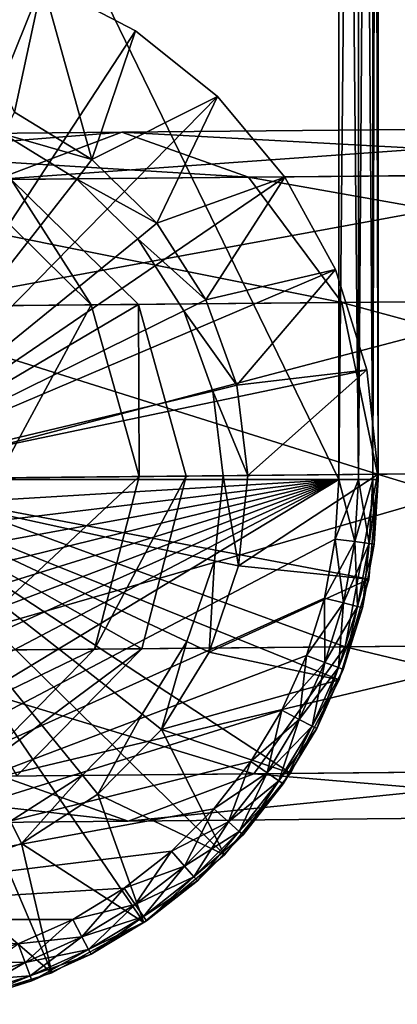
# Model space of a CAD drawing. Extents: x -122 to 122, y -63 to 0.
# Drawn here: x -86 to -79, y -61 to -41 of the extents above; entities that cross this region are included whole.
import ezdxf

# ---------------------------------------------------------------- set-up
doc = ezdxf.new("R2010")
doc.units = 0
doc.header["$MEASUREMENT"] = 0
for name, color, linetype in [('L2', 7, 'Continuous'), ('L8', 7, 'Continuous'), ('L9', 7, 'Continuous')]:
    doc.layers.add(name, color=color, linetype=linetype)

msp = doc.modelspace()

# ---------------------------------------------------------------- linework, layer by layer
at = {"layer": 'L2', "color": 7}
for points in [[(-79.9, -9, 20.9), (-100.1, -9, 20.9), (-79.9, -50.5, 20.9)], [(-79.9, -50.5, 20.9), (-100.1, -9, 20.9), (-100.1, -50.5, 20.9)], [(-100.1, -9, -20.9), (-79.9, -9, -20.9), (-100.1, -50.5, -20.9)], [(-100.1, -50.5, -20.9), (-79.9, -9, -20.9), (-79.9, -50.5, -20.9)], [(-79.5, -9, -20.79282), (-79.5, -50.5, -20.79282), (-79.9, -50.5, -20.9)], [(-79.5, -9, -20.79282), (-79.9, -50.5, -20.9), (-79.9, -9, -20.9)], [(-79.5, -50.5, 20.79282), (-79.5, -9, 20.79282), (-79.9, -9, 20.9)], [(-79.5, -50.5, 20.79282), (-79.9, -9, 20.9), (-79.9, -50.5, 20.9)], [(-79.20718, -9, -20.5), (-79.20718, -50.5, -20.5), (-79.5, -50.5, -20.79282)], [(-79.20718, -9, -20.5), (-79.5, -50.5, -20.79282), (-79.5, -9, -20.79282)], [(-79.20718, -50.5, 20.5), (-79.20718, -9, 20.5), (-79.5, -9, 20.79282)], [(-79.20718, -50.5, 20.5), (-79.5, -9, 20.79282), (-79.5, -50.5, 20.79282)], [(-79.1, -9, -20.1), (-79.1, -50.5, -20.1), (-79.20718, -50.5, -20.5)], [(-79.1, -9, -20.1), (-79.20718, -50.5, -20.5), (-79.20718, -9, -20.5)], [(-79.1, -50.5, 20.1), (-79.1, -9, 20.1), (-79.20718, -9, 20.5)], [(-79.1, -50.5, 20.1), (-79.20718, -9, 20.5), (-79.20718, -50.5, 20.5)], [(-79.1, -9, -20.1), (-79.1, -9, 20.1), (-79.1, -50.5, -20.1)], [(-79.1, -50.5, -20.1), (-79.1, -9, 20.1), (-79.1, -50.5, 20.1)], [(-100.1, -50.5, 20.9), (-100.0264, -51.71742, 20.9), (-79.9, -50.5, 20.9)], [(-79.9, -50.5, -20.9), (-100.0264, -51.71742, -20.9), (-100.1, -50.5, -20.9)], [(-79.9, -50.5, 20.9), (-100.0264, -51.71742, 20.9), (-99.80651, -52.91709, 20.9)], [(-79.9, -50.5, -20.9), (-99.80651, -52.91709, -20.9), (-100.0264, -51.71742, -20.9)], [(-79.9, -50.5, 20.9), (-99.80651, -52.91709, 20.9), (-99.44366, -54.08151, 20.9)], [(-99.44366, -54.08151, -20.9), (-99.80651, -52.91709, -20.9), (-79.9, -50.5, -20.9)], [(-99.44366, -54.08151, 20.9), (-98.94311, -55.1937, 20.9), (-79.9, -50.5, 20.9)], [(-79.9, -50.5, -20.9), (-98.94311, -55.1937, -20.9), (-99.44366, -54.08151, -20.9)], [(-79.9, -50.5, 20.9), (-98.94311, -55.1937, 20.9), (-98.31214, -56.23745, 20.9)], [(-79.9, -50.5, -20.9), (-98.31214, -56.23745, -20.9), (-98.94311, -55.1937, -20.9)], [(-79.9, -50.5, 20.9), (-98.31214, -56.23745, 20.9), (-97.55996, -57.19754, 20.9)], [(-97.55996, -57.19754, -20.9), (-98.31214, -56.23745, -20.9), (-79.9, -50.5, -20.9)], [(-79.9, -50.5, 20.9), (-97.55996, -57.19754, 20.9), (-96.69754, -58.05996, 20.9)], [(-96.69754, -58.05996, -20.9), (-97.55996, -57.19754, -20.9), (-79.9, -50.5, -20.9)], [(-96.69754, -58.05996, 20.9), (-95.73745, -58.81214, 20.9), (-79.9, -50.5, 20.9)], [(-96.69754, -58.05996, -20.9), (-79.9, -50.5, -20.9), (-95.73745, -58.81214, -20.9)], [(-79.9, -50.5, 20.9), (-95.73745, -58.81214, 20.9), (-94.6937, -59.44311, 20.9)], [(-95.73745, -58.81214, -20.9), (-79.9, -50.5, -20.9), (-94.6937, -59.44311, -20.9)], [(-79.9, -50.5, 20.9), (-94.6937, -59.44311, 20.9), (-79.97364, -51.71742, 20.9)], [(-94.6937, -59.44311, -20.9), (-79.9, -50.5, -20.9), (-79.97364, -51.71742, -20.9)], [(-79.57656, -51.76564, -20.79282), (-79.97364, -51.71742, -20.9), (-79.9, -50.5, -20.9)], [(-79.97364, -51.71742, 20.9), (-79.57656, -51.76564, 20.79282), (-79.5, -50.5, 20.79282)], [(-79.97364, -51.71742, 20.9), (-79.5, -50.5, 20.79282), (-79.9, -50.5, 20.9)], [(-79.57656, -51.76564, -20.79282), (-79.9, -50.5, -20.9), (-79.5, -50.5, -20.79282)], [(-79.28587, -51.80093, -20.5), (-79.57656, -51.76564, -20.79282), (-79.5, -50.5, -20.79282)], [(-79.57656, -51.76564, 20.79282), (-79.28587, -51.80093, 20.5), (-79.20718, -50.5, 20.5)], [(-79.57656, -51.76564, 20.79282), (-79.20718, -50.5, 20.5), (-79.5, -50.5, 20.79282)], [(-79.28587, -51.80093, -20.5), (-79.5, -50.5, -20.79282), (-79.20718, -50.5, -20.5)], [(-79.17947, -51.81385, -20.1), (-79.28587, -51.80093, -20.5), (-79.20718, -50.5, -20.5)], [(-79.28587, -51.80093, 20.5), (-79.17947, -51.81385, 20.1), (-79.1, -50.5, 20.1)], [(-79.28587, -51.80093, 20.5), (-79.1, -50.5, 20.1), (-79.20718, -50.5, 20.5)], [(-79.17947, -51.81385, -20.1), (-79.20718, -50.5, -20.5), (-79.1, -50.5, -20.1)], [(-79.1, -50.5, -20.1), (-79.1, -50.5, 20.1), (-79.17947, -51.81385, -20.1)], [(-79.17947, -51.81385, -20.1), (-79.1, -50.5, 20.1), (-79.17947, -51.81385, 20.1)], [(-79.97364, -51.71742, 20.9), (-94.6937, -59.44311, 20.9), (-80.19349, -52.91709, 20.9)], [(-94.6937, -59.44311, -20.9), (-79.97364, -51.71742, -20.9), (-80.19349, -52.91709, -20.9)], [(-79.80511, -53.01281, -20.79282), (-80.19349, -52.91709, -20.9), (-79.97364, -51.71742, -20.9)], [(-80.19349, -52.91709, 20.9), (-79.57656, -51.76564, 20.79282), (-79.97364, -51.71742, 20.9)], [(-80.19349, -52.91709, 20.9), (-79.80511, -53.01281, 20.79282), (-79.57656, -51.76564, 20.79282)], [(-79.80511, -53.01281, -20.79282), (-79.97364, -51.71742, -20.9), (-79.57656, -51.76564, -20.79282)], [(-79.5208, -53.08289, -20.5), (-79.80511, -53.01281, -20.79282), (-79.57656, -51.76564, -20.79282)], [(-79.80511, -53.01281, 20.79282), (-79.28587, -51.80093, 20.5), (-79.57656, -51.76564, 20.79282)], [(-79.80511, -53.01281, 20.79282), (-79.5208, -53.08289, 20.5), (-79.28587, -51.80093, 20.5)], [(-79.5208, -53.08289, -20.5), (-79.57656, -51.76564, -20.79282), (-79.28587, -51.80093, -20.5)], [(-79.41673, -53.10854, -20.1), (-79.5208, -53.08289, -20.5), (-79.28587, -51.80093, -20.5)], [(-79.5208, -53.08289, 20.5), (-79.17947, -51.81385, 20.1), (-79.28587, -51.80093, 20.5)], [(-79.5208, -53.08289, 20.5), (-79.41673, -53.10854, 20.1), (-79.17947, -51.81385, 20.1)], [(-79.41673, -53.10854, -20.1), (-79.28587, -51.80093, -20.5), (-79.17947, -51.81385, -20.1)], [(-79.17947, -51.81385, -20.1), (-79.17947, -51.81385, 20.1), (-79.41673, -53.10854, -20.1)], [(-79.41673, -53.10854, -20.1), (-79.17947, -51.81385, 20.1), (-79.41673, -53.10854, 20.1)], [(-94.6937, -59.44311, 20.9), (-80.55634, -54.08151, 20.9), (-80.19349, -52.91709, 20.9)], [(-80.19349, -52.91709, -20.9), (-80.55634, -54.08151, -20.9), (-94.6937, -59.44311, -20.9)], [(-80.18233, -54.22335, -20.79282), (-80.55634, -54.08151, -20.9), (-80.19349, -52.91709, -20.9)], [(-80.55634, -54.08151, 20.9), (-79.80511, -53.01281, 20.79282), (-80.19349, -52.91709, 20.9)], [(-80.55634, -54.08151, 20.9), (-80.18233, -54.22335, 20.79282), (-79.80511, -53.01281, 20.79282)], [(-80.18233, -54.22335, -20.79282), (-80.19349, -52.91709, -20.9), (-79.80511, -53.01281, -20.79282)], [(-79.90854, -54.32719, -20.5), (-80.18233, -54.22335, -20.79282), (-79.80511, -53.01281, -20.79282)], [(-80.18233, -54.22335, 20.79282), (-79.5208, -53.08289, 20.5), (-79.80511, -53.01281, 20.79282)], [(-79.90854, -54.32719, -20.5), (-79.80511, -53.01281, -20.79282), (-79.5208, -53.08289, -20.5)], [(-80.18233, -54.22335, 20.79282), (-79.90854, -54.32719, 20.5), (-79.5208, -53.08289, 20.5)], [(-79.80832, -54.36519, -20.1), (-79.90854, -54.32719, -20.5), (-79.5208, -53.08289, -20.5)], [(-79.90854, -54.32719, 20.5), (-79.41673, -53.10854, 20.1), (-79.5208, -53.08289, 20.5)], [(-79.90854, -54.32719, 20.5), (-79.80832, -54.36519, 20.1), (-79.41673, -53.10854, 20.1)], [(-79.80832, -54.36519, -20.1), (-79.5208, -53.08289, -20.5), (-79.41673, -53.10854, -20.1)], [(-79.41673, -53.10854, -20.1), (-79.41673, -53.10854, 20.1), (-79.80832, -54.36519, -20.1)], [(-79.80832, -54.36519, -20.1), (-79.41673, -53.10854, 20.1), (-79.80832, -54.36519, 20.1)], [(-94.6937, -59.44311, 20.9), (-81.05689, -55.1937, 20.9), (-80.55634, -54.08151, 20.9)], [(-94.6937, -59.44311, -20.9), (-80.55634, -54.08151, -20.9), (-81.05689, -55.1937, -20.9)], [(-80.70271, -55.37959, -20.79282), (-81.05689, -55.1937, -20.9), (-80.55634, -54.08151, -20.9)], [(-81.05689, -55.1937, 20.9), (-80.18233, -54.22335, 20.79282), (-80.55634, -54.08151, 20.9)], [(-81.05689, -55.1937, 20.9), (-80.70271, -55.37959, 20.79282), (-80.18233, -54.22335, 20.79282)], [(-80.70271, -55.37959, -20.79282), (-80.55634, -54.08151, -20.9), (-80.18233, -54.22335, -20.79282)], [(-80.44343, -55.51567, -20.5), (-80.70271, -55.37959, -20.79282), (-80.18233, -54.22335, -20.79282)], [(-80.70271, -55.37959, 20.79282), (-79.90854, -54.32719, 20.5), (-80.18233, -54.22335, 20.79282)], [(-80.44343, -55.51567, -20.5), (-80.18233, -54.22335, -20.79282), (-79.90854, -54.32719, -20.5)], [(-80.70271, -55.37959, 20.79282), (-80.44343, -55.51567, 20.5), (-79.90854, -54.32719, 20.5)], [(-80.34853, -55.56548, -20.1), (-80.44343, -55.51567, -20.5), (-79.90854, -54.32719, -20.5)], [(-80.44343, -55.51567, 20.5), (-79.80832, -54.36519, 20.1), (-79.90854, -54.32719, 20.5)], [(-80.44343, -55.51567, 20.5), (-80.34853, -55.56548, 20.1), (-79.80832, -54.36519, 20.1)], [(-80.34853, -55.56548, -20.1), (-79.90854, -54.32719, -20.5), (-79.80832, -54.36519, -20.1)], [(-79.80832, -54.36519, -20.1), (-79.80832, -54.36519, 20.1), (-80.34853, -55.56548, -20.1)], [(-80.34853, -55.56548, -20.1), (-79.80832, -54.36519, 20.1), (-80.34853, -55.56548, 20.1)], [(-81.68786, -56.23745, 20.9), (-81.05689, -55.1937, 20.9), (-94.6937, -59.44311, 20.9)], [(-94.6937, -59.44311, -20.9), (-81.05689, -55.1937, -20.9), (-81.68786, -56.23745, -20.9)], [(-81.35867, -56.46468, -20.79282), (-81.68786, -56.23745, -20.9), (-81.05689, -55.1937, -20.9)], [(-81.68786, -56.23745, 20.9), (-80.70271, -55.37959, 20.79282), (-81.05689, -55.1937, 20.9)], [(-81.35867, -56.46468, -20.79282), (-81.05689, -55.1937, -20.9), (-80.70271, -55.37959, -20.79282)], [(-81.68786, -56.23745, 20.9), (-81.35867, -56.46468, 20.79282), (-80.70271, -55.37959, 20.79282)], [(-81.11768, -56.63102, -20.5), (-81.35867, -56.46468, -20.79282), (-80.70271, -55.37959, -20.79282)], [(-81.35867, -56.46468, 20.79282), (-80.44343, -55.51567, 20.5), (-80.70271, -55.37959, 20.79282)], [(-81.11768, -56.63102, -20.5), (-80.70271, -55.37959, -20.79282), (-80.44343, -55.51567, -20.5)], [(-81.35867, -56.46468, 20.79282), (-81.11768, -56.63102, 20.5), (-80.44343, -55.51567, 20.5)], [(-81.02948, -56.6919, -20.1), (-81.11768, -56.63102, -20.5), (-80.44343, -55.51567, -20.5)], [(-81.11768, -56.63102, 20.5), (-80.34853, -55.56548, 20.1), (-80.44343, -55.51567, 20.5)], [(-81.11768, -56.63102, 20.5), (-81.02948, -56.6919, 20.1), (-80.34853, -55.56548, 20.1)], [(-81.02948, -56.6919, -20.1), (-80.44343, -55.51567, -20.5), (-80.34853, -55.56548, -20.1)], [(-80.34853, -55.56548, -20.1), (-80.34853, -55.56548, 20.1), (-81.02948, -56.6919, -20.1)], [(-81.02948, -56.6919, -20.1), (-80.34853, -55.56548, 20.1), (-81.02948, -56.6919, 20.1)], [(-94.6937, -59.44311, 20.9), (-82.44004, -57.19754, 20.9), (-81.68786, -56.23745, 20.9)], [(-81.68786, -56.23745, -20.9), (-82.44004, -57.19754, -20.9), (-94.6937, -59.44311, -20.9)], [(-82.14064, -57.46279, -20.79282), (-82.44004, -57.19754, -20.9), (-81.68786, -56.23745, -20.9)], [(-82.44004, -57.19754, 20.9), (-81.35867, -56.46468, 20.79282), (-81.68786, -56.23745, 20.9)], [(-82.14064, -57.46279, -20.79282), (-81.68786, -56.23745, -20.9), (-81.35867, -56.46468, -20.79282)], [(-82.44004, -57.19754, 20.9), (-82.14064, -57.46279, 20.79282), (-81.35867, -56.46468, 20.79282)], [(-81.92146, -57.65696, -20.5), (-82.14064, -57.46279, -20.79282), (-81.35867, -56.46468, -20.79282)], [(-82.14064, -57.46279, 20.79282), (-81.11768, -56.63102, 20.5), (-81.35867, -56.46468, 20.79282)], [(-82.14064, -57.46279, 20.79282), (-81.92146, -57.65696, 20.5), (-81.11768, -56.63102, 20.5)], [(-81.92146, -57.65696, -20.5), (-81.35867, -56.46468, -20.79282), (-81.11768, -56.63102, -20.5)], [(-81.84123, -57.72804, -20.1), (-81.92146, -57.65696, -20.5), (-81.11768, -56.63102, -20.5)], [(-81.92146, -57.65696, 20.5), (-81.02948, -56.6919, 20.1), (-81.11768, -56.63102, 20.5)], [(-81.84123, -57.72804, -20.1), (-81.11768, -56.63102, -20.5), (-81.02948, -56.6919, -20.1)], [(-81.92146, -57.65696, 20.5), (-81.84123, -57.72804, 20.1), (-81.02948, -56.6919, 20.1)], [(-81.02948, -56.6919, -20.1), (-81.02948, -56.6919, 20.1), (-81.84123, -57.72804, -20.1)], [(-81.84123, -57.72804, -20.1), (-81.02948, -56.6919, 20.1), (-81.84123, -57.72804, 20.1)], [(-94.6937, -59.44311, 20.9), (-83.30246, -58.05996, 20.9), (-82.44004, -57.19754, 20.9)], [(-94.6937, -59.44311, -20.9), (-82.44004, -57.19754, -20.9), (-83.30246, -58.05996, -20.9)], [(-83.03721, -58.35936, -20.79282), (-83.30246, -58.05996, -20.9), (-82.44004, -57.19754, -20.9)], [(-83.30246, -58.05996, 20.9), (-82.14064, -57.46279, 20.79282), (-82.44004, -57.19754, 20.9)], [(-83.03721, -58.35936, -20.79282), (-82.44004, -57.19754, -20.9), (-82.14064, -57.46279, -20.79282)], [(-83.30246, -58.05996, 20.9), (-83.03721, -58.35936, 20.79282), (-82.14064, -57.46279, 20.79282)], [(-82.84304, -58.57854, -20.5), (-83.03721, -58.35936, -20.79282), (-82.14064, -57.46279, -20.79282)], [(-83.03721, -58.35936, 20.79282), (-81.92146, -57.65696, 20.5), (-82.14064, -57.46279, 20.79282)], [(-82.84304, -58.57854, -20.5), (-82.14064, -57.46279, -20.79282), (-81.92146, -57.65696, -20.5)], [(-83.03721, -58.35936, 20.79282), (-82.84304, -58.57854, 20.5), (-81.92146, -57.65696, 20.5)], [(-82.77196, -58.65877, -20.1), (-82.84304, -58.57854, -20.5), (-81.92146, -57.65696, -20.5)], [(-82.84304, -58.57854, 20.5), (-81.84123, -57.72804, 20.1), (-81.92146, -57.65696, 20.5)], [(-82.84304, -58.57854, 20.5), (-82.77196, -58.65877, 20.1), (-81.84123, -57.72804, 20.1)], [(-82.77196, -58.65877, -20.1), (-81.92146, -57.65696, -20.5), (-81.84123, -57.72804, -20.1)], [(-81.84123, -57.72804, -20.1), (-81.84123, -57.72804, 20.1), (-82.77196, -58.65877, -20.1)], [(-82.77196, -58.65877, -20.1), (-81.84123, -57.72804, 20.1), (-82.77196, -58.65877, 20.1)], [(-84.26255, -58.81214, 20.9), (-83.30246, -58.05996, 20.9), (-94.6937, -59.44311, 20.9)], [(-94.6937, -59.44311, -20.9), (-83.30246, -58.05996, -20.9), (-84.26255, -58.81214, -20.9)], [(-84.03532, -59.14133, -20.79282), (-84.26255, -58.81214, -20.9), (-83.30246, -58.05996, -20.9)], [(-84.26255, -58.81214, 20.9), (-83.03721, -58.35936, 20.79282), (-83.30246, -58.05996, 20.9)], [(-84.03532, -59.14133, -20.79282), (-83.30246, -58.05996, -20.9), (-83.03721, -58.35936, -20.79282)], [(-84.26255, -58.81214, 20.9), (-84.03532, -59.14133, 20.79282), (-83.03721, -58.35936, 20.79282)], [(-83.86898, -59.38232, -20.5), (-84.03532, -59.14133, -20.79282), (-83.03721, -58.35936, -20.79282)], [(-84.03532, -59.14133, 20.79282), (-82.84304, -58.57854, 20.5), (-83.03721, -58.35936, 20.79282)], [(-83.86898, -59.38232, -20.5), (-83.03721, -58.35936, -20.79282), (-82.84304, -58.57854, -20.5)], [(-84.03532, -59.14133, 20.79282), (-83.86898, -59.38232, 20.5), (-82.84304, -58.57854, 20.5)], [(-83.80809, -59.47052, -20.1), (-83.86898, -59.38232, -20.5), (-82.84304, -58.57854, -20.5)], [(-83.86898, -59.38232, 20.5), (-82.77196, -58.65877, 20.1), (-82.84304, -58.57854, 20.5)], [(-83.80809, -59.47052, -20.1), (-82.84304, -58.57854, -20.5), (-82.77196, -58.65877, -20.1)], [(-94.6937, -59.44311, 20.9), (-85.3063, -59.44311, 20.9), (-84.26255, -58.81214, 20.9)], [(-84.26255, -58.81214, -20.9), (-85.3063, -59.44311, -20.9), (-94.6937, -59.44311, -20.9)], [(-85.12041, -59.79729, -20.79282), (-85.3063, -59.44311, -20.9), (-84.26255, -58.81214, -20.9)], [(-85.3063, -59.44311, 20.9), (-84.03532, -59.14133, 20.79282), (-84.26255, -58.81214, 20.9)], [(-85.12041, -59.79729, -20.79282), (-84.26255, -58.81214, -20.9), (-84.03532, -59.14133, -20.79282)], [(-83.86898, -59.38232, 20.5), (-83.80809, -59.47052, 20.1), (-82.77196, -58.65877, 20.1)], [(-82.77196, -58.65877, -20.1), (-82.77196, -58.65877, 20.1), (-83.80809, -59.47052, -20.1)], [(-83.80809, -59.47052, -20.1), (-82.77196, -58.65877, 20.1), (-83.80809, -59.47052, 20.1)], [(-85.3063, -59.44311, 20.9), (-85.12041, -59.79729, 20.79282), (-84.03532, -59.14133, 20.79282)], [(-84.98433, -60.05657, -20.5), (-85.12041, -59.79729, -20.79282), (-84.03532, -59.14133, -20.79282)], [(-85.12041, -59.79729, 20.79282), (-83.86898, -59.38232, 20.5), (-84.03532, -59.14133, 20.79282)], [(-84.98433, -60.05657, -20.5), (-84.03532, -59.14133, -20.79282), (-83.86898, -59.38232, -20.5)], [(-85.12041, -59.79729, 20.79282), (-84.98433, -60.05657, 20.5), (-83.86898, -59.38232, 20.5)], [(-84.93452, -60.15147, -20.1), (-84.98433, -60.05657, -20.5), (-83.86898, -59.38232, -20.5)], [(-84.98433, -60.05657, 20.5), (-83.80809, -59.47052, 20.1), (-83.86898, -59.38232, 20.5)], [(-84.93452, -60.15147, -20.1), (-83.86898, -59.38232, -20.5), (-83.80809, -59.47052, -20.1)], [(-86.41849, -59.94367, 20.9), (-85.3063, -59.44311, 20.9), (-94.6937, -59.44311, 20.9)], [(-94.6937, -59.44311, -20.9), (-85.3063, -59.44311, -20.9), (-86.41849, -59.94367, -20.9)], [(-86.27665, -60.31767, -20.79282), (-86.41849, -59.94367, -20.9), (-85.3063, -59.44311, -20.9)], [(-86.41849, -59.94367, 20.9), (-85.12041, -59.79729, 20.79282), (-85.3063, -59.44311, 20.9)], [(-86.27665, -60.31767, -20.79282), (-85.3063, -59.44311, -20.9), (-85.12041, -59.79729, -20.79282)], [(-84.98433, -60.05657, 20.5), (-84.93452, -60.15147, 20.1), (-83.80809, -59.47052, 20.1)], [(-83.80809, -59.47052, -20.1), (-83.80809, -59.47052, 20.1), (-84.93452, -60.15147, -20.1)], [(-84.93452, -60.15147, -20.1), (-83.80809, -59.47052, 20.1), (-84.93452, -60.15147, 20.1)], [(-86.41849, -59.94367, 20.9), (-86.27665, -60.31767, 20.79282), (-85.12041, -59.79729, 20.79282)], [(-86.17281, -60.59146, -20.5), (-86.27665, -60.31767, -20.79282), (-85.12041, -59.79729, -20.79282)], [(-86.27665, -60.31767, 20.79282), (-84.98433, -60.05657, 20.5), (-85.12041, -59.79729, 20.79282)], [(-86.17281, -60.59146, -20.5), (-85.12041, -59.79729, -20.79282), (-84.98433, -60.05657, -20.5)], [(-87.58291, -60.30651, 20.9), (-86.27665, -60.31767, 20.79282), (-86.41849, -59.94367, 20.9)], [(-87.48719, -60.69489, -20.79282), (-86.41849, -59.94367, -20.9), (-86.27665, -60.31767, -20.79282)], [(-86.27665, -60.31767, 20.79282), (-86.17281, -60.59146, 20.5), (-84.98433, -60.05657, 20.5)], [(-86.13481, -60.69168, -20.1), (-86.17281, -60.59146, -20.5), (-84.98433, -60.05657, -20.5)], [(-86.17281, -60.59146, 20.5), (-84.93452, -60.15147, 20.1), (-84.98433, -60.05657, 20.5)], [(-86.17281, -60.59146, 20.5), (-86.13481, -60.69168, 20.1), (-84.93452, -60.15147, 20.1)], [(-86.13481, -60.69168, -20.1), (-84.98433, -60.05657, -20.5), (-84.93452, -60.15147, -20.1)], [(-84.93452, -60.15147, -20.1), (-84.93452, -60.15147, 20.1), (-86.13481, -60.69168, -20.1)], [(-86.13481, -60.69168, -20.1), (-84.93452, -60.15147, 20.1), (-86.13481, -60.69168, 20.1)], [(-87.58291, -60.30651, 20.9), (-87.48719, -60.69489, 20.79282), (-86.27665, -60.31767, 20.79282)], [(-87.41711, -60.9792, -20.5), (-87.48719, -60.69489, -20.79282), (-86.27665, -60.31767, -20.79282)], [(-87.48719, -60.69489, 20.79282), (-86.17281, -60.59146, 20.5), (-86.27665, -60.31767, 20.79282)], [(-87.41711, -60.9792, -20.5), (-86.27665, -60.31767, -20.79282), (-86.17281, -60.59146, -20.5)], [(-87.48719, -60.69489, 20.79282), (-87.41711, -60.9792, 20.5), (-86.17281, -60.59146, 20.5)], [(-87.39146, -61.08327, -20.1), (-87.41711, -60.9792, -20.5), (-86.17281, -60.59146, -20.5)], [(-87.41711, -60.9792, 20.5), (-86.13481, -60.69168, 20.1), (-86.17281, -60.59146, 20.5)], [(-87.39146, -61.08327, -20.1), (-86.17281, -60.59146, -20.5), (-86.13481, -60.69168, -20.1)], [(-87.41711, -60.9792, 20.5), (-87.39146, -61.08327, 20.1), (-86.13481, -60.69168, 20.1)], [(-86.13481, -60.69168, -20.1), (-86.13481, -60.69168, 20.1), (-87.39146, -61.08327, -20.1)], [(-87.39146, -61.08327, -20.1), (-86.13481, -60.69168, 20.1), (-87.39146, -61.08327, 20.1)]]:
    msp.add_3dface(points, dxfattribs=at)
at = {"layer": 'L8', "color": 7}
for points in [[(-85.92405, -40.39077, -19.9), (-87.97458, -39.78983, -19.9), (-90.00001, -50.5, -19.9)], [(-86.49083, -43.03353, -50.9), (-87.97458, -39.78983, -50.9), (-85.92405, -40.39077, -50.9)], [(-90.00001, -50.5, -19.9), (-84.03014, -41.38019, -19.9), (-85.92405, -40.39077, -19.9)], [(-86.49083, -43.03353, -50.9), (-85.92405, -40.39077, -50.9), (-84.91736, -44.0016, -50.9)], [(-84.03014, -41.38019, -19.9), (-84.03014, -41.38019, -50.9), (-85.92405, -40.39077, -50.9)], [(-84.03014, -41.38019, -19.9), (-85.92405, -40.39077, -50.9), (-85.92405, -40.39077, -19.9)], [(-84.91736, -44.0016, -50.9), (-85.92405, -40.39077, -50.9), (-84.03014, -41.38019, -50.9)], [(-90.00001, -50.5, -19.9), (-82.36567, -42.72009, -19.9), (-84.03014, -41.38019, -19.9)], [(-84.91736, -44.0016, -50.9), (-84.03014, -41.38019, -50.9), (-82.36567, -42.72009, -50.9)], [(-82.36567, -42.72009, -19.9), (-82.36567, -42.72009, -50.9), (-84.03014, -41.38019, -50.9)], [(-82.36567, -42.72009, -19.9), (-84.03014, -41.38019, -50.9), (-84.03014, -41.38019, -19.9)], [(-80.99458, -44.35896, -19.9), (-82.36567, -42.72009, -19.9), (-90.00001, -50.5, -19.9)], [(-84.91736, -44.0016, -50.9), (-82.36567, -42.72009, -50.9), (-83.59876, -45.29552, -50.9)], [(-83.59876, -45.29552, -50.9), (-82.36567, -42.72009, -50.9), (-80.99458, -44.35896, -50.9)], [(-80.99458, -44.35896, -19.9), (-80.99458, -44.35896, -50.9), (-82.36567, -42.72009, -50.9)], [(-80.99458, -44.35896, -19.9), (-82.36567, -42.72009, -50.9), (-82.36567, -42.72009, -19.9)], [(-84.91736, -44.0016, -53.4), (-86.70349, -43.48604, -53.9), (-86.49083, -43.03353, -53.4)], [(-84.91736, -44.0016, -50.9), (-84.91736, -44.0016, -53.4), (-86.49083, -43.03353, -53.4)], [(-84.91736, -44.0016, -50.9), (-86.49083, -43.03353, -53.4), (-86.49083, -43.03353, -50.9)], [(-90.00001, -50.5, -53.9), (-86.70349, -43.48604, -53.9), (-85.22539, -44.39544, -53.9)], [(-84.91736, -44.0016, -53.4), (-85.22539, -44.39544, -53.9), (-86.70349, -43.48604, -53.9)], [(-83.59876, -45.29552, -53.4), (-85.22539, -44.39544, -53.9), (-84.91736, -44.0016, -53.4)], [(-83.59876, -45.29552, -50.9), (-83.59876, -45.29552, -53.4), (-84.91736, -44.0016, -53.4)], [(-83.59876, -45.29552, -50.9), (-84.91736, -44.0016, -53.4), (-84.91736, -44.0016, -50.9)], [(-90.00001, -50.5, -19.9), (-79.96956, -46.23383, -19.9), (-80.99458, -44.35896, -19.9)], [(-85.22539, -44.39544, -53.9), (-83.98671, -45.61094, -53.9), (-90.00001, -50.5, -53.9)], [(-83.59876, -45.29552, -53.4), (-83.98671, -45.61094, -53.9), (-85.22539, -44.39544, -53.9)], [(-83.59876, -45.29552, -50.9), (-80.99458, -44.35896, -50.9), (-82.60115, -46.85042, -50.9)], [(-82.60115, -46.85042, -50.9), (-80.99458, -44.35896, -50.9), (-79.96956, -46.23383, -50.9)], [(-79.96956, -46.23383, -19.9), (-79.96956, -46.23383, -50.9), (-80.99458, -44.35896, -50.9)], [(-79.96956, -46.23383, -19.9), (-80.99458, -44.35896, -50.9), (-80.99458, -44.35896, -19.9)], [(-82.60115, -46.85042, -53.4), (-83.98671, -45.61094, -53.9), (-83.59876, -45.29552, -53.4)], [(-82.60115, -46.85042, -50.9), (-82.60115, -46.85042, -53.4), (-83.59876, -45.29552, -53.4)], [(-82.60115, -46.85042, -50.9), (-83.59876, -45.29552, -53.4), (-83.59876, -45.29552, -50.9)], [(-90.00001, -50.5, -53.9), (-83.98671, -45.61094, -53.9), (-83.04956, -47.0716, -53.9)], [(-82.60115, -46.85042, -53.4), (-83.04956, -47.0716, -53.9), (-83.98671, -45.61094, -53.9)], [(-90.00001, -50.5, -19.9), (-79.33, -48.27264, -19.9), (-79.96956, -46.23383, -19.9)], [(-82.60115, -46.85042, -50.9), (-79.96956, -46.23383, -50.9), (-81.97455, -48.58832, -50.9)], [(-81.97455, -48.58832, -50.9), (-79.96956, -46.23383, -50.9), (-79.33, -48.27264, -50.9)], [(-79.33, -48.27264, -19.9), (-79.33, -48.27264, -50.9), (-79.96956, -46.23383, -50.9)], [(-79.33, -48.27264, -19.9), (-79.96956, -46.23383, -50.9), (-79.96956, -46.23383, -19.9)], [(-81.97455, -48.58832, -53.4), (-83.04956, -47.0716, -53.9), (-82.60115, -46.85042, -53.4)], [(-81.97455, -48.58832, -50.9), (-81.97455, -48.58832, -53.4), (-82.60115, -46.85042, -53.4)], [(-81.97455, -48.58832, -50.9), (-82.60115, -46.85042, -53.4), (-82.60115, -46.85042, -50.9)], [(-90.00001, -50.5, -53.9), (-83.04956, -47.0716, -53.9), (-82.46094, -48.70418, -53.9)], [(-81.97455, -48.58832, -53.4), (-82.46094, -48.70418, -53.9), (-83.04956, -47.0716, -53.9)], [(-79.10049, -50.39706, -19.9), (-79.33, -48.27264, -19.9), (-90.00001, -50.5, -19.9)], [(-81.97455, -48.58832, -50.9), (-79.33, -48.27264, -50.9), (-81.75036, -50.42208, -50.9)], [(-81.75036, -50.42208, -50.9), (-79.33, -48.27264, -50.9), (-79.10049, -50.39706, -50.9)], [(-79.10049, -50.39706, -19.9), (-79.10049, -50.39706, -50.9), (-79.33, -48.27264, -50.9)], [(-79.10049, -50.39706, -19.9), (-79.33, -48.27264, -50.9), (-79.33, -48.27264, -19.9)], [(-81.75036, -50.42208, -53.4), (-82.46094, -48.70418, -53.9), (-81.97455, -48.58832, -53.4)], [(-81.75036, -50.42208, -50.9), (-81.75036, -50.42208, -53.4), (-81.97455, -48.58832, -53.4)], [(-81.75036, -50.42208, -50.9), (-81.97455, -48.58832, -53.4), (-81.97455, -48.58832, -50.9)], [(-82.46094, -48.70418, -53.9), (-82.25035, -50.42681, -53.9), (-90.00001, -50.5, -53.9)], [(-81.75036, -50.42208, -53.4), (-82.25035, -50.42681, -53.9), (-82.46094, -48.70418, -53.9)], [(-90.00001, -50.5, -19.9), (-79.28983, -52.52542, -19.9), (-79.10049, -50.39706, -19.9)], [(-90.00001, -50.5, -53.9), (-82.25035, -50.42681, -53.9), (-82.42836, -52.1531, -53.9)], [(-81.93987, -52.25975, -53.4), (-82.42836, -52.1531, -53.9), (-82.25035, -50.42681, -53.9)], [(-81.93987, -52.25975, -53.4), (-82.25035, -50.42681, -53.9), (-81.75036, -50.42208, -53.4)], [(-81.75036, -50.42208, -50.9), (-79.10049, -50.39706, -50.9), (-81.93987, -52.25975, -50.9)], [(-81.93987, -52.25975, -50.9), (-79.10049, -50.39706, -50.9), (-79.28983, -52.52542, -50.9)], [(-81.93987, -52.25975, -50.9), (-81.93987, -52.25975, -53.4), (-81.75036, -50.42208, -53.4)], [(-81.93987, -52.25975, -50.9), (-81.75036, -50.42208, -53.4), (-81.75036, -50.42208, -50.9)], [(-79.28983, -52.52542, -19.9), (-79.28983, -52.52542, -50.9), (-79.10049, -50.39706, -50.9)], [(-79.28983, -52.52542, -19.9), (-79.10049, -50.39706, -50.9), (-79.10049, -50.39706, -19.9)], [(-82.98604, -53.7965, -53.9), (-83.89544, -55.2746, -53.9), (-90.00001, -50.5, -53.9)], [(-90.00001, -50.5, -53.9), (-83.89544, -55.2746, -53.9), (-85.11094, -56.51329, -53.9)], [(-90.00001, -50.5, -53.9), (-85.11094, -56.51329, -53.9), (-86.5716, -57.45044, -53.9)], [(-90.00001, -50.5, -53.9), (-82.42836, -52.1531, -53.9), (-82.98604, -53.7965, -53.9)], [(-80.8802, -56.46985, -19.9), (-79.89077, -54.57596, -19.9), (-90.00001, -50.5, -19.9)], [(-90.00001, -50.5, -19.9), (-79.89077, -54.57596, -19.9), (-79.28983, -52.52542, -19.9)], [(-85.73383, -60.53044, -19.9), (-83.85895, -59.50542, -19.9), (-90.00001, -50.5, -19.9)], [(-90.00001, -50.5, -19.9), (-83.85895, -59.50542, -19.9), (-82.22008, -58.13433, -19.9)], [(-90.00001, -50.5, -19.9), (-82.22008, -58.13433, -19.9), (-80.8802, -56.46985, -19.9)], [(-90.00001, -50.5, -19.9), (-87.77265, -61.17, -19.9), (-85.73383, -60.53044, -19.9)], [(-82.53353, -54.00918, -53.4), (-82.98604, -53.7965, -53.9), (-82.42836, -52.1531, -53.9)], [(-82.53353, -54.00918, -53.4), (-82.42836, -52.1531, -53.9), (-81.93987, -52.25975, -53.4)], [(-81.93987, -52.25975, -50.9), (-79.28983, -52.52542, -50.9), (-82.53353, -54.00918, -50.9)], [(-82.53353, -54.00918, -50.9), (-82.53353, -54.00918, -53.4), (-81.93987, -52.25975, -53.4)], [(-82.53353, -54.00918, -50.9), (-81.93987, -52.25975, -53.4), (-81.93987, -52.25975, -50.9)], [(-82.53353, -54.00918, -50.9), (-79.28983, -52.52542, -50.9), (-79.89077, -54.57596, -50.9)], [(-79.89077, -54.57596, -19.9), (-79.89077, -54.57596, -50.9), (-79.28983, -52.52542, -50.9)], [(-79.89077, -54.57596, -19.9), (-79.28983, -52.52542, -50.9), (-79.28983, -52.52542, -19.9)], [(-83.5016, -55.58264, -53.4), (-83.89544, -55.2746, -53.9), (-82.98604, -53.7965, -53.9)], [(-83.5016, -55.58264, -53.4), (-82.98604, -53.7965, -53.9), (-82.53353, -54.00918, -53.4)], [(-82.53353, -54.00918, -50.9), (-79.89077, -54.57596, -50.9), (-83.5016, -55.58264, -50.9)], [(-83.5016, -55.58264, -50.9), (-83.5016, -55.58264, -53.4), (-82.53353, -54.00918, -53.4)], [(-83.5016, -55.58264, -50.9), (-82.53353, -54.00918, -53.4), (-82.53353, -54.00918, -50.9)], [(-79.89077, -54.57596, -50.9), (-80.8802, -56.46985, -50.9), (-83.5016, -55.58264, -50.9)], [(-80.8802, -56.46985, -19.9), (-80.8802, -56.46985, -50.9), (-79.89077, -54.57596, -50.9)], [(-80.8802, -56.46985, -19.9), (-79.89077, -54.57596, -50.9), (-79.89077, -54.57596, -19.9)], [(-84.79553, -56.90124, -53.4), (-85.11094, -56.51329, -53.9), (-83.89544, -55.2746, -53.9)], [(-84.79553, -56.90124, -53.4), (-83.89544, -55.2746, -53.9), (-83.5016, -55.58264, -53.4)], [(-83.5016, -55.58264, -50.9), (-82.22008, -58.13433, -50.9), (-84.79553, -56.90124, -50.9)], [(-84.79553, -56.90124, -50.9), (-84.79553, -56.90124, -53.4), (-83.5016, -55.58264, -53.4)], [(-84.79553, -56.90124, -50.9), (-83.5016, -55.58264, -53.4), (-83.5016, -55.58264, -50.9)], [(-83.5016, -55.58264, -50.9), (-80.8802, -56.46985, -50.9), (-82.22008, -58.13433, -50.9)], [(-86.35042, -57.89885, -53.4), (-86.5716, -57.45044, -53.9), (-85.11094, -56.51329, -53.9)], [(-86.35042, -57.89885, -53.4), (-85.11094, -56.51329, -53.9), (-84.79553, -56.90124, -53.4)], [(-82.22008, -58.13433, -19.9), (-82.22008, -58.13433, -50.9), (-80.8802, -56.46985, -50.9)], [(-82.22008, -58.13433, -19.9), (-80.8802, -56.46985, -50.9), (-80.8802, -56.46985, -19.9)], [(-84.79553, -56.90124, -50.9), (-83.85895, -59.50542, -50.9), (-86.35042, -57.89885, -50.9)], [(-86.35042, -57.89885, -50.9), (-86.35042, -57.89885, -53.4), (-84.79553, -56.90124, -53.4)], [(-86.35042, -57.89885, -50.9), (-84.79553, -56.90124, -53.4), (-84.79553, -56.90124, -50.9)], [(-84.79553, -56.90124, -50.9), (-82.22008, -58.13433, -50.9), (-83.85895, -59.50542, -50.9)], [(-88.08832, -58.52546, -53.4), (-86.5716, -57.45044, -53.9), (-86.35042, -57.89885, -53.4)], [(-86.35042, -57.89885, -50.9), (-85.73383, -60.53044, -50.9), (-88.08832, -58.52546, -50.9)], [(-88.08832, -58.52546, -50.9), (-88.08832, -58.52546, -53.4), (-86.35042, -57.89885, -53.4)], [(-88.08832, -58.52546, -50.9), (-86.35042, -57.89885, -53.4), (-86.35042, -57.89885, -50.9)], [(-86.35042, -57.89885, -50.9), (-83.85895, -59.50542, -50.9), (-85.73383, -60.53044, -50.9)], [(-83.85895, -59.50542, -19.9), (-83.85895, -59.50542, -50.9), (-82.22008, -58.13433, -50.9)], [(-83.85895, -59.50542, -19.9), (-82.22008, -58.13433, -50.9), (-82.22008, -58.13433, -19.9)], [(-88.08832, -58.52546, -50.9), (-85.73383, -60.53044, -50.9), (-87.77265, -61.17, -50.9)], [(-85.73383, -60.53044, -19.9), (-85.73383, -60.53044, -50.9), (-83.85895, -59.50542, -50.9)], [(-85.73383, -60.53044, -19.9), (-83.85895, -59.50542, -50.9), (-83.85895, -59.50542, -19.9)], [(-87.77265, -61.17, -19.9), (-87.77265, -61.17, -50.9), (-85.73383, -60.53044, -50.9)], [(-87.77265, -61.17, -19.9), (-85.73383, -60.53044, -50.9), (-85.73383, -60.53044, -19.9)]]:
    msp.add_3dface(points, dxfattribs=at)
at = {"layer": 'L9', "color": 7}
for points in [[(-84.31044, -43.44595, -487.7811), (-71.83018, -43.32808, -499.3612), (-86.86543, -44.40795, -490.1636)], [(-86.86543, -44.40795, -490.1636), (-71.83018, -43.32808, -499.3612), (-74.00533, -44.28648, -502.0961)], [(-84.31044, -43.44595, -487.7811), (-69.63732, -44.24523, -496.6263), (-71.83018, -43.32808, -499.3612)], [(-94.9443, -43.54639, -474.4853), (-84.31044, -43.44595, -487.7811), (-97.82292, -44.51144, -476.4631)], [(-97.82292, -44.51144, -476.4631), (-84.31044, -43.44595, -487.7811), (-86.86543, -44.40795, -490.1636)], [(-94.9443, -43.54639, -474.4853), (-81.73775, -44.35952, -485.3987), (-84.31044, -43.44595, -487.7811)], [(-92.04797, -44.45689, -472.5075), (-81.73775, -44.35952, -485.3987), (-94.9443, -43.54639, -474.4853)], [(-81.73775, -44.35952, -485.3987), (-69.63732, -44.24523, -496.6263), (-84.31044, -43.44595, -487.7811)], [(-92.04797, -44.45689, -472.5075), (-79.8367, -46.90385, -483.6546), (-81.73775, -44.35952, -485.3987)], [(-83.97115, -46.9429, -53.9), (-86.5574, -44.40504, -53.9), (-90.00001, -50.5, -53.9)], [(-86.86543, -44.40795, -490.1636), (-74.00533, -44.28648, -502.0961), (-88.71808, -46.98774, -491.9077)], [(-88.71808, -46.98774, -491.9077), (-74.00533, -44.28648, -502.0961), (-75.57992, -46.86365, -504.0982)], [(-84.92975, -46.95196, -122.1867), (-87.80481, -46.97911, -190.4195), (-87.515, -44.41408, -122.1148)], [(-86.5574, -44.40504, -53.9), (-84.92975, -46.95196, -122.1867), (-87.515, -44.41408, -122.1148)], [(-83.97115, -46.9429, -53.9), (-84.92975, -46.95196, -122.1867), (-86.5574, -44.40504, -53.9)], [(-81.73775, -44.35952, -485.3987), (-68.01433, -46.79219, -494.6242), (-69.63732, -44.24523, -496.6263)], [(-79.8367, -46.90385, -483.6546), (-68.01433, -46.79219, -494.6242), (-81.73775, -44.35952, -485.3987)], [(-89.91, -46.99899, -471.0596), (-79.8367, -46.90385, -483.6546), (-92.04797, -44.45689, -472.5075)], [(-79.8367, -46.90385, -483.6546), (-67.39607, -50.28651, -493.8914), (-68.01433, -46.79219, -494.6242)], [(-90.00001, -50.5, -53.9), (-83.00031, -50.43389, -53.9), (-83.97115, -46.9429, -53.9)], [(-89.91, -46.99899, -471.0596), (-79.11665, -50.39721, -483.0162), (-79.8367, -46.90385, -483.6546)], [(-89.10324, -50.49153, -470.5297), (-79.11665, -50.39721, -483.0162), (-89.91, -46.99899, -471.0596)], [(-88.71808, -46.98774, -491.9077), (-75.57992, -46.86365, -504.0982), (-89.372, -50.49407, -492.5461)], [(-89.372, -50.49407, -492.5461), (-75.57992, -46.86365, -504.0982), (-76.13207, -50.36902, -504.831)], [(-84.92975, -46.95196, -122.1867), (-86.83545, -50.47011, -190.4722), (-87.80481, -46.97911, -190.4195)], [(-83.95929, -50.44295, -122.213), (-86.83545, -50.47011, -190.4722), (-84.92975, -46.95196, -122.1867)], [(-83.97115, -46.9429, -53.9), (-83.95929, -50.44295, -122.213), (-84.92975, -46.95196, -122.1867)], [(-83.00031, -50.43389, -53.9), (-83.95929, -50.44295, -122.213), (-83.97115, -46.9429, -53.9)], [(-79.11665, -50.39721, -483.0162), (-67.39607, -50.28651, -493.8914), (-79.8367, -46.90385, -483.6546)], [(-89.372, -50.49407, -492.5461), (-76.13207, -50.36902, -504.831), (-88.65197, -53.98742, -491.9077)], [(-89.10324, -50.49153, -470.5297), (-79.77059, -53.90354, -483.6546), (-79.11665, -50.39721, -483.0162)], [(-88.65197, -53.98742, -491.9077), (-76.13207, -50.36902, -504.831), (-75.51381, -53.86334, -504.0982)], [(-79.77059, -53.90354, -483.6546), (-67.94822, -53.79188, -494.6242), (-79.11665, -50.39721, -483.0162)], [(-79.11665, -50.39721, -483.0162), (-67.94822, -53.79188, -494.6242), (-67.39607, -50.28651, -493.8914)], [(-90.00001, -50.5, -53.9), (-83.90504, -53.94259, -53.9), (-83.00031, -50.43389, -53.9)], [(-86.44289, -56.52885, -53.9), (-83.90504, -53.94259, -53.9), (-90.00001, -50.5, -53.9)], [(-89.84389, -53.99868, -471.0596), (-79.77059, -53.90354, -483.6546), (-89.10324, -50.49153, -470.5297)], [(-84.86364, -53.95164, -122.1867), (-87.7387, -53.9788, -190.4195), (-83.95929, -50.44295, -122.213)], [(-83.95929, -50.44295, -122.213), (-87.7387, -53.9788, -190.4195), (-86.83545, -50.47011, -190.4722)], [(-83.90504, -53.94259, -53.9), (-84.86364, -53.95164, -122.1867), (-83.00031, -50.43389, -53.9)], [(-83.00031, -50.43389, -53.9), (-84.86364, -53.95164, -122.1867), (-83.95929, -50.44295, -122.213)], [(-79.77059, -53.90354, -483.6546), (-69.52281, -56.36904, -496.6263), (-67.94822, -53.79188, -494.6242)], [(-91.93346, -56.58071, -472.5075), (-81.62324, -56.48333, -485.3987), (-89.84389, -53.99868, -471.0596)], [(-87.40049, -56.5379, -122.1148), (-90.27253, -56.56502, -190.2757), (-84.86364, -53.95164, -122.1867)], [(-84.86364, -53.95164, -122.1867), (-90.27253, -56.56502, -190.2757), (-87.7387, -53.9788, -190.4195)], [(-89.84389, -53.99868, -471.0596), (-81.62324, -56.48333, -485.3987), (-79.77059, -53.90354, -483.6546)], [(-88.65197, -53.98742, -491.9077), (-75.51381, -53.86334, -504.0982), (-86.75092, -56.53176, -490.1636)], [(-86.44289, -56.52885, -53.9), (-87.40049, -56.5379, -122.1148), (-83.90504, -53.94259, -53.9)], [(-83.90504, -53.94259, -53.9), (-87.40049, -56.5379, -122.1148), (-84.86364, -53.95164, -122.1867)], [(-86.75092, -56.53176, -490.1636), (-75.51381, -53.86334, -504.0982), (-73.89082, -56.4103, -502.0961)], [(-81.62324, -56.48333, -485.3987), (-69.52281, -56.36904, -496.6263), (-79.77059, -53.90354, -483.6546)], [(-86.75092, -56.53176, -490.1636), (-73.89082, -56.4103, -502.0961), (-84.17822, -57.44533, -487.7811)], [(-84.17822, -57.44533, -487.7811), (-73.89082, -56.4103, -502.0961), (-71.69795, -57.32745, -499.3612)], [(-81.62324, -56.48333, -485.3987), (-71.69795, -57.32745, -499.3612), (-69.52281, -56.36904, -496.6263)], [(-94.81208, -57.54576, -474.4853), (-86.75092, -56.53176, -490.1636), (-84.17822, -57.44533, -487.7811)], [(-94.81208, -57.54576, -474.4853), (-84.17822, -57.44533, -487.7811), (-91.93346, -56.58071, -472.5075)], [(-91.93346, -56.58071, -472.5075), (-84.17822, -57.44533, -487.7811), (-81.62324, -56.48333, -485.3987)], [(-84.17822, -57.44533, -487.7811), (-71.69795, -57.32745, -499.3612), (-81.62324, -56.48333, -485.3987)]]:
    msp.add_3dface(points, dxfattribs=at)

doc.saveas('drawing.dxf')
